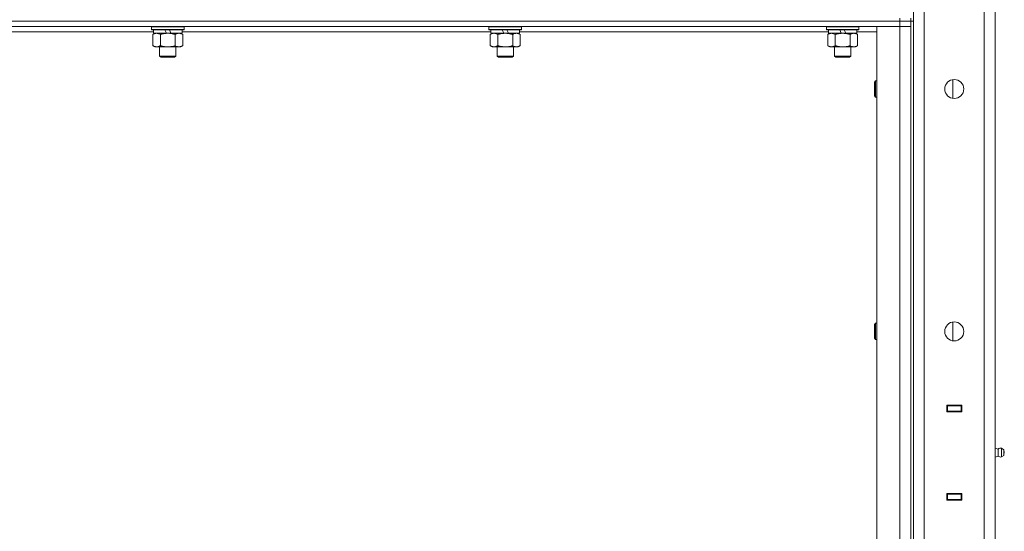
# Model space of a CAD drawing. Units: millimetres. Extents: x 56 to 21056, y 141 to 14999.
# Drawn here: x 10378 to 11101, y 9902 to 10279 of the extents above; entities that cross this region are included whole.
import ezdxf

# ---------------------------------------------------------------- set-up
doc = ezdxf.new("R2010")
doc.units = ezdxf.units.MM
doc.linetypes.add('K5LT_THIN', pattern=[0])
doc.layers.add('R', color=1, linetype='Continuous', true_color=0xff0000)
doc.layers.add('WELDING', color=7, linetype='Continuous', true_color=0xffffff)

msp = doc.modelspace()

# ---------------------------------------------------------------- linework, layer by layer
at = {"layer": 'R', "color": 7, "linetype": 'K5LT_THIN', "lineweight": 18}
for p, q in [((11034.41, 9650.81), (11034.41, 11543.81)), ((11042.41, 11543.81), (11042.41, 9650.81)), ((11086.41, 9646.81), (11086.41, 11547.81)), ((11094.41, 11547.81), (11094.41, 9646.81)), ((11024.41, 10277.81), (9700.41, 10277.81)), ((9700.41, 10277.81), (11024.41, 10277.81)), ((11024.41, 10277.81), (11024.41, 10279.81)), ((11024.41, 10277.81), (11032.41, 10277.81)), ((11024.41, 10277.81), (11024.41, 10273.81)), ((11032.41, 10277.81), (11024.41, 10277.81)), ((11032.41, 10277.81), (11032.41, 10279.81)), ((11032.41, 10277.81), (11032.41, 9642.81)), ((11032.41, 10277.81), (11034.41, 10277.81)), ((11032.41, 10277.81), (11032.41, 10273.81)), ((11034.41, 10277.81), (11034.41, 9642.81)), ((11024.41, 10273.81), (9700.41, 10273.81)), ((10475.91, 10269.81), (10248.91, 10269.81)), ((10474.41, 10273.51), (10474.58, 10273.81)), ((10474.41, 10273.51), (10474.41, 10271.61)), ((10498.41, 10273.51), (10474.41, 10273.51)), ((10498.41, 10271.61), (10474.41, 10271.61)), ((10474.41, 10271.61), (10474.58, 10271.31)), ((10498.24, 10271.31), (10474.58, 10271.31)), ((10475.91, 10271.31), (10475.91, 10268.81)), ((10485.4, 10268.81), (10484.23, 10271.31)), ((10488.71, 10268.81), (10487.54, 10271.31)), ((10496.91, 10271.31), (10496.91, 10268.81)), ((10723.91, 10269.81), (10496.91, 10269.81)), ((10498.41, 10273.51), (10498.24, 10273.81)), ((10498.41, 10271.61), (10498.24, 10271.31)), ((10498.41, 10273.51), (10498.41, 10271.61)), ((10722.41, 10273.51), (10722.58, 10273.81)), ((10722.41, 10273.51), (10722.41, 10271.61)), ((10746.41, 10273.51), (10722.41, 10273.51)), ((10746.41, 10271.61), (10722.41, 10271.61)), ((10722.41, 10271.61), (10722.58, 10271.31)), ((10746.24, 10271.31), (10722.58, 10271.31)), ((10723.91, 10271.31), (10723.91, 10268.81)), ((10733.4, 10268.81), (10732.23, 10271.31)), ((10736.71, 10268.81), (10735.54, 10271.31)), ((10744.91, 10271.31), (10744.91, 10268.81)), ((10971.91, 10269.81), (10744.91, 10269.81)), ((10746.41, 10273.51), (10746.24, 10273.81)), ((10746.41, 10271.61), (10746.24, 10271.31)), ((10746.41, 10273.51), (10746.41, 10271.61)), ((10970.41, 10273.51), (10970.58, 10273.81)), ((10970.41, 10273.51), (10970.41, 10271.61)), ((10994.41, 10273.51), (10970.41, 10273.51)), ((10994.41, 10271.61), (10970.41, 10271.61)), ((10970.41, 10271.61), (10970.58, 10271.31)), ((10994.24, 10271.31), (10970.58, 10271.31)), ((10971.91, 10271.31), (10971.91, 10268.81)), ((10981.4, 10268.81), (10980.23, 10271.31)), ((10984.71, 10268.81), (10983.54, 10271.31)), ((10992.91, 10271.31), (10992.91, 10268.81)), ((11007.41, 10269.81), (10992.91, 10269.81)), ((10994.41, 10273.51), (10994.24, 10273.81)), ((10994.41, 10271.61), (10994.24, 10271.31)), ((10994.41, 10273.51), (10994.41, 10271.61)), ((11007.41, 10273.81), (11024.41, 10273.81)), ((11007.41, 9646.81), (11007.41, 10273.81)), ((11024.41, 10273.81), (11032.41, 10273.81)), ((11032.41, 10273.81), (11024.41, 10273.81)), ((11024.41, 9646.81), (11024.41, 10273.81)), ((11032.41, 10273.81), (11032.41, 9646.81)), ((10475.44, 10267.96), (10476.91, 10268.81)), ((10475.44, 10267.96), (10475.44, 10259.66)), ((10485.4, 10268.81), (10475.91, 10268.81)), ((10480.93, 10267.96), (10480.93, 10259.66)), ((10485.4, 10268.81), (10486.41, 10268.81)), ((10486.41, 10268.81), (10488.71, 10268.81)), ((10496.91, 10268.81), (10488.71, 10268.81)), ((10491.9, 10267.96), (10491.9, 10259.66)), ((10497.38, 10267.96), (10495.91, 10268.81)), ((10497.38, 10267.96), (10497.38, 10259.66)), ((10723.44, 10267.96), (10724.91, 10268.81)), ((10723.44, 10267.96), (10723.44, 10259.66)), ((10733.4, 10268.81), (10723.91, 10268.81)), ((10728.93, 10267.96), (10728.93, 10259.66)), ((10733.4, 10268.81), (10734.41, 10268.81)), ((10734.41, 10268.81), (10736.71, 10268.81)), ((10744.91, 10268.81), (10736.71, 10268.81)), ((10739.9, 10267.96), (10739.9, 10259.66)), ((10745.38, 10267.96), (10743.91, 10268.81)), ((10745.38, 10267.96), (10745.38, 10259.66)), ((10971.44, 10267.96), (10972.91, 10268.81)), ((10971.44, 10267.96), (10971.44, 10259.66)), ((10981.4, 10268.81), (10971.91, 10268.81)), ((10976.93, 10267.96), (10976.93, 10259.66)), ((10981.4, 10268.81), (10982.41, 10268.81)), ((10982.41, 10268.81), (10984.71, 10268.81)), ((10992.91, 10268.81), (10984.71, 10268.81)), ((10987.9, 10267.96), (10987.9, 10259.66)), ((10993.38, 10267.96), (10991.91, 10268.81)), ((10993.38, 10267.96), (10993.38, 10259.66)), ((10475.44, 10259.66), (10476.91, 10258.81)), ((10478.18, 10258.81), (10476.91, 10258.81)), ((10495.91, 10258.81), (10478.18, 10258.81)), ((10480.41, 10258.81), (10480.41, 10251.88)), ((10492.41, 10258.81), (10492.41, 10251.88)), ((10497.38, 10259.66), (10495.91, 10258.81)), ((10723.44, 10259.66), (10724.91, 10258.81)), ((10726.18, 10258.81), (10724.91, 10258.81)), ((10743.91, 10258.81), (10726.18, 10258.81)), ((10728.41, 10258.81), (10728.41, 10251.88)), ((10740.41, 10258.81), (10740.41, 10251.88)), ((10745.38, 10259.66), (10743.91, 10258.81)), ((10971.44, 10259.66), (10972.91, 10258.81)), ((10974.18, 10258.81), (10972.91, 10258.81)), ((10991.91, 10258.81), (10974.18, 10258.81)), ((10976.41, 10258.81), (10976.41, 10251.88)), ((10988.41, 10258.81), (10988.41, 10251.88)), ((10993.38, 10259.66), (10991.91, 10258.81)), ((10492.41, 10251.88), (10480.41, 10251.88)), ((10480.41, 10251.88), (10481.41, 10251.31)), ((10491.41, 10251.31), (10481.41, 10251.31)), ((10492.41, 10251.88), (10491.41, 10251.31)), ((10740.41, 10251.88), (10728.41, 10251.88)), ((10728.41, 10251.88), (10729.41, 10251.31)), ((10739.41, 10251.31), (10729.41, 10251.31)), ((10740.41, 10251.88), (10739.41, 10251.31)), ((10988.41, 10251.88), (10976.41, 10251.88)), ((10976.41, 10251.88), (10977.41, 10251.31)), ((10987.41, 10251.31), (10977.41, 10251.31)), ((10988.41, 10251.88), (10987.41, 10251.31)), ((11006.49, 10233.81), (11005.91, 10232.81)), ((11005.91, 10222.81), (11005.91, 10232.81)), ((11007.41, 10233.81), (11006.49, 10233.81)), ((11006.49, 10221.81), (11006.49, 10233.81)), ((11063.41, 10220.88), (11063.41, 10234.74)), ((11006.49, 10221.81), (11005.91, 10222.81)), ((11007.41, 10221.81), (11006.49, 10221.81)), ((11006.49, 10055.47), (11005.91, 10054.47)), ((11005.91, 10044.47), (11005.91, 10054.47)), ((11007.41, 10055.47), (11006.49, 10055.47)), ((11006.49, 10043.47), (11006.49, 10055.47)), ((11063.41, 10042.55), (11063.41, 10056.4)), ((11006.49, 10043.47), (11005.91, 10044.47)), ((11007.41, 10043.47), (11006.49, 10043.47)), ((11058.91, 9990.31), (11058.91, 9995.31)), ((11058.91, 9995.31), (11069.91, 9995.31)), ((11058.91, 9994.81), (11059.41, 9994.81)), ((11059.41, 9994.81), (11059.41, 9990.81)), ((11069.41, 9994.81), (11059.41, 9994.81)), ((11067.08, 9995.31), (11067.08, 9994.81)), ((11067.41, 9995.31), (11067.41, 9994.81)), ((11069.41, 9995.31), (11069.41, 9994.81)), ((11069.41, 9994.81), (11069.91, 9994.81)), ((11069.41, 9990.81), (11069.41, 9994.81)), ((11069.91, 9995.31), (11069.91, 9990.31)), ((11094.41, 9990.81), (11094.41, 9994.81)), ((11058.91, 9990.81), (11059.41, 9990.81)), ((11069.91, 9990.31), (11058.91, 9990.31)), ((11059.41, 9990.81), (11069.41, 9990.81)), ((11060.41, 9990.31), (11060.41, 9990.81)), ((11067.08, 9990.81), (11067.08, 9990.31)), ((11067.41, 9990.81), (11067.41, 9990.31)), ((11069.41, 9990.81), (11069.91, 9990.81)), ((11069.41, 9990.81), (11069.41, 9990.31)), ((11096.66, 9962.95), (11094.41, 9963.64)), ((11096.66, 9962.95), (11096.66, 9957.67)), ((11096.66, 9961.63), (11096.66, 9962.95)), ((11096.66, 9957.67), (11096.66, 9961.63)), ((11099.14, 9963.5), (11099.14, 9957.11)), ((11099.14, 9963.5), (11100.91, 9962.41)), ((11099.14, 9963.5), (11099.14, 9957.11)), ((11099.14, 9963.5), (11100.91, 9962.41)), ((11099.14, 9957.11), (11100.91, 9958.21)), ((11100.91, 9962.41), (11100.91, 9958.21)), ((11096.66, 9957.67), (11094.41, 9956.97)), ((11058.91, 9925.31), (11058.91, 9930.31)), ((11058.91, 9930.31), (11069.91, 9930.31)), ((11059.41, 9929.81), (11058.91, 9929.81)), ((11059.41, 9929.81), (11059.41, 9925.81)), ((11069.41, 9929.81), (11059.41, 9929.81)), ((11060.41, 9929.81), (11060.41, 9930.31)), ((11067.08, 9930.31), (11067.08, 9929.81)), ((11067.41, 9930.31), (11067.41, 9929.81)), ((11069.41, 9930.31), (11069.41, 9929.81)), ((11069.91, 9929.81), (11069.41, 9929.81)), ((11069.41, 9925.81), (11069.41, 9929.81)), ((11069.91, 9930.31), (11069.91, 9925.31)), ((11094.41, 9929.81), (11094.41, 9925.81)), ((11059.41, 9925.81), (11058.91, 9925.81)), ((11069.91, 9925.31), (11058.91, 9925.31)), ((11059.41, 9925.81), (11069.41, 9925.81)), ((11067.08, 9925.81), (11067.08, 9925.31)), ((11067.41, 9925.81), (11067.41, 9925.31)), ((11069.91, 9925.81), (11069.41, 9925.81)), ((11069.41, 9925.81), (11069.41, 9925.31))]:
    msp.add_line(p, q, dxfattribs=at)
for centre in [(11064.41, 10227.81), (11064.41, 10049.47)]:
    msp.add_circle(centre, 7, dxfattribs=at)
for centre, radius, start, end in [((11098.55, 9960.31), 3.25, 79.56071, 125.6154), ((11099.71, 9960.31), 1.5, 0, 36.8699), ((11099.71, 9960.31), 1.5, 323.1301, 0), ((11098.55, 9960.31), 3.25, 234.3846, 280.43929)]:
    msp.add_arc(centre, radius, start, end, dxfattribs=at)
at = {"layer": 'WELDING', "color": 7, "linetype": 'K5LT_THIN', "lineweight": 18}
for points, knots in [([(10478.18, 10268.81), (10478, 10268.81), (10477.69, 10268.79), (10477.2, 10268.7), (10476.67, 10268.55), (10476.07, 10268.3), (10475.64, 10268.08), (10475.44, 10267.96)], [0, 0, 0, 0, 1.597458, 2.676777, 4.235764, 6.182879, 8, 8, 8, 8]), ([(10480.93, 10267.96), (10480.59, 10268.15), (10480.11, 10268.39), (10479.46, 10268.62), (10479.05, 10268.72), (10478.62, 10268.79), (10478.34, 10268.81), (10478.18, 10268.81)], [0, 0, 0, 0, 3.005828, 4.318193, 5.5895, 6.632109, 8, 8, 8, 8]), ([(10486.41, 10268.81), (10486.23, 10268.81), (10485.87, 10268.8), (10485.31, 10268.77), (10484.76, 10268.73), (10484.27, 10268.67), (10483.91, 10268.62), (10483.68, 10268.59), (10483.51, 10268.56), (10483.34, 10268.53), (10483.16, 10268.5), (10482.99, 10268.46), (10482.8, 10268.42), (10482.58, 10268.38), (10482.26, 10268.31), (10481.95, 10268.23), (10481.63, 10268.15), (10481.4, 10268.09), (10481.16, 10268.03), (10481.01, 10267.98), (10480.93, 10267.96)], [0, 0, 0, 0, 0.426692, 0.853385, 1.280077, 1.70677, 1.976977, 2.112081, 2.247185, 2.382289, 2.517392, 2.652496, 2.7876, 2.975699, 3.163798, 3.539996, 3.728096, 3.916195, 4.104294, 4.292393, 4.292393, 4.292393, 4.292393]), ([(10491.9, 10267.96), (10491.83, 10267.98), (10491.71, 10268.01), (10491.53, 10268.06), (10491.34, 10268.11), (10491.1, 10268.18), (10490.79, 10268.25), (10490.45, 10268.33), (10490.14, 10268.4), (10489.86, 10268.46), (10489.63, 10268.5), (10489.45, 10268.53), (10489.24, 10268.57), (10488.95, 10268.62), (10488.59, 10268.67), (10488.22, 10268.71), (10487.74, 10268.76), (10487.25, 10268.79), (10486.77, 10268.8), (10486.53, 10268.81), (10486.41, 10268.81)], [0, 0, 0, 0, 0.14736, 0.294719, 0.442079, 0.589439, 0.884158, 1.178877, 1.396237, 1.613598, 1.830958, 1.939638, 2.048318, 2.328827, 2.609337, 2.889846, 3.170356, 3.731374, 4.011884, 4.292393, 4.292393, 4.292393, 4.292393]), ([(10494.64, 10268.81), (10494.51, 10268.81), (10494.27, 10268.8), (10493.89, 10268.75), (10493.53, 10268.66), (10493.07, 10268.52), (10492.52, 10268.3), (10492.1, 10268.08), (10491.9, 10267.96)], [0, 0, 0, 0, 1.192024, 2.404251, 3.60809, 4.765234, 6.955738, 9, 9, 9, 9]), ([(10497.38, 10267.96), (10497.09, 10268.12), (10496.66, 10268.35), (10496.1, 10268.56), (10495.71, 10268.67), (10495.35, 10268.75), (10494.99, 10268.8), (10494.76, 10268.81), (10494.64, 10268.81)], [0, 0, 0, 0, 2.905563, 4.375924, 5.511195, 6.679161, 7.850161, 9, 9, 9, 9]), ([(10726.18, 10268.81), (10726, 10268.81), (10725.69, 10268.79), (10725.2, 10268.7), (10724.67, 10268.55), (10724.07, 10268.3), (10723.64, 10268.08), (10723.44, 10267.96)], [0, 0, 0, 0, 1.597458, 2.676777, 4.235764, 6.182879, 8, 8, 8, 8]), ([(10728.93, 10267.96), (10728.59, 10268.15), (10728.11, 10268.39), (10727.46, 10268.62), (10727.05, 10268.72), (10726.62, 10268.79), (10726.34, 10268.81), (10726.18, 10268.81)], [0, 0, 0, 0, 3.005828, 4.318193, 5.5895, 6.632109, 8, 8, 8, 8]), ([(10734.41, 10268.81), (10734.23, 10268.81), (10733.87, 10268.8), (10733.31, 10268.77), (10732.76, 10268.73), (10732.27, 10268.67), (10731.91, 10268.62), (10731.68, 10268.59), (10731.51, 10268.56), (10731.34, 10268.53), (10731.16, 10268.5), (10730.99, 10268.46), (10730.8, 10268.42), (10730.58, 10268.38), (10730.26, 10268.31), (10729.95, 10268.23), (10729.63, 10268.15), (10729.4, 10268.09), (10729.16, 10268.03), (10729.01, 10267.98), (10728.93, 10267.96)], [0, 0, 0, 0, 0.426692, 0.853385, 1.280077, 1.70677, 1.976977, 2.112081, 2.247185, 2.382289, 2.517392, 2.652496, 2.7876, 2.975699, 3.163798, 3.539996, 3.728096, 3.916195, 4.104294, 4.292393, 4.292393, 4.292393, 4.292393]), ([(10739.9, 10267.96), (10739.83, 10267.98), (10739.71, 10268.01), (10739.53, 10268.06), (10739.34, 10268.11), (10739.1, 10268.18), (10738.79, 10268.25), (10738.45, 10268.33), (10738.14, 10268.4), (10737.86, 10268.46), (10737.63, 10268.5), (10737.45, 10268.53), (10737.24, 10268.57), (10736.95, 10268.62), (10736.59, 10268.67), (10736.22, 10268.71), (10735.74, 10268.76), (10735.25, 10268.79), (10734.77, 10268.8), (10734.53, 10268.81), (10734.41, 10268.81)], [0, 0, 0, 0, 0.14736, 0.294719, 0.442079, 0.589439, 0.884158, 1.178877, 1.396237, 1.613598, 1.830958, 1.939638, 2.048318, 2.328827, 2.609337, 2.889846, 3.170356, 3.731374, 4.011884, 4.292393, 4.292393, 4.292393, 4.292393]), ([(10742.64, 10268.81), (10742.51, 10268.81), (10742.27, 10268.8), (10741.89, 10268.75), (10741.53, 10268.66), (10741.07, 10268.52), (10740.52, 10268.3), (10740.1, 10268.08), (10739.9, 10267.96)], [0, 0, 0, 0, 1.192024, 2.404251, 3.60809, 4.765234, 6.955738, 9, 9, 9, 9]), ([(10745.38, 10267.96), (10745.09, 10268.12), (10744.66, 10268.35), (10744.1, 10268.56), (10743.71, 10268.67), (10743.35, 10268.75), (10742.99, 10268.8), (10742.76, 10268.81), (10742.64, 10268.81)], [0, 0, 0, 0, 2.905563, 4.375924, 5.511195, 6.679161, 7.850161, 9, 9, 9, 9]), ([(10974.18, 10268.81), (10974, 10268.81), (10973.69, 10268.79), (10973.2, 10268.7), (10972.67, 10268.55), (10972.07, 10268.3), (10971.64, 10268.08), (10971.44, 10267.96)], [0, 0, 0, 0, 1.597458, 2.676777, 4.235764, 6.182879, 8, 8, 8, 8]), ([(10976.93, 10267.96), (10976.59, 10268.15), (10976.11, 10268.39), (10975.46, 10268.62), (10975.05, 10268.72), (10974.62, 10268.79), (10974.34, 10268.81), (10974.18, 10268.81)], [0, 0, 0, 0, 3.005828, 4.318193, 5.5895, 6.632109, 8, 8, 8, 8]), ([(10982.41, 10268.81), (10982.23, 10268.81), (10981.87, 10268.8), (10981.31, 10268.77), (10980.76, 10268.73), (10980.27, 10268.67), (10979.91, 10268.62), (10979.68, 10268.59), (10979.51, 10268.56), (10979.34, 10268.53), (10979.16, 10268.5), (10978.99, 10268.46), (10978.8, 10268.42), (10978.58, 10268.38), (10978.26, 10268.31), (10977.95, 10268.23), (10977.63, 10268.15), (10977.4, 10268.09), (10977.16, 10268.03), (10977.01, 10267.98), (10976.93, 10267.96)], [0, 0, 0, 0, 0.426692, 0.853385, 1.280077, 1.70677, 1.976977, 2.112081, 2.247185, 2.382289, 2.517392, 2.652496, 2.7876, 2.975699, 3.163798, 3.539996, 3.728096, 3.916195, 4.104294, 4.292393, 4.292393, 4.292393, 4.292393]), ([(10987.9, 10267.96), (10987.83, 10267.98), (10987.71, 10268.01), (10987.53, 10268.06), (10987.34, 10268.11), (10987.1, 10268.18), (10986.79, 10268.25), (10986.45, 10268.33), (10986.14, 10268.4), (10985.86, 10268.46), (10985.63, 10268.5), (10985.45, 10268.53), (10985.24, 10268.57), (10984.95, 10268.62), (10984.59, 10268.67), (10984.22, 10268.71), (10983.74, 10268.76), (10983.25, 10268.79), (10982.77, 10268.8), (10982.53, 10268.81), (10982.41, 10268.81)], [0, 0, 0, 0, 0.14736, 0.294719, 0.442079, 0.589439, 0.884158, 1.178877, 1.396237, 1.613598, 1.830958, 1.939638, 2.048318, 2.328827, 2.609337, 2.889846, 3.170356, 3.731374, 4.011884, 4.292393, 4.292393, 4.292393, 4.292393]), ([(10990.64, 10268.81), (10990.51, 10268.81), (10990.27, 10268.8), (10989.89, 10268.75), (10989.53, 10268.66), (10989.07, 10268.52), (10988.52, 10268.3), (10988.1, 10268.08), (10987.9, 10267.96)], [0, 0, 0, 0, 1.192024, 2.404251, 3.60809, 4.765234, 6.955738, 9, 9, 9, 9]), ([(10993.38, 10267.96), (10993.09, 10268.12), (10992.66, 10268.35), (10992.1, 10268.56), (10991.71, 10268.67), (10991.35, 10268.75), (10990.99, 10268.8), (10990.76, 10268.81), (10990.64, 10268.81)], [0, 0, 0, 0, 2.905563, 4.375924, 5.511195, 6.679161, 7.850161, 9, 9, 9, 9]), ([(10475.44, 10259.66), (10475.69, 10259.51), (10476.12, 10259.29), (10476.73, 10259.05), (10477.26, 10258.9), (10477.74, 10258.82), (10478.05, 10258.81), (10478.18, 10258.81)], [0, 0, 0, 0, 2.217775, 3.830428, 5.353122, 6.821732, 8, 8, 8, 8]), ([(10478.18, 10258.81), (10478.36, 10258.81), (10478.72, 10258.83), (10479.16, 10258.92), (10479.66, 10259.06), (10480.22, 10259.27), (10480.69, 10259.52), (10480.93, 10259.66)], [0, 0, 0, 0, 1.523216, 3.057663, 3.814901, 5.878539, 8, 8, 8, 8]), ([(10480.93, 10259.66), (10481.02, 10259.63), (10481.2, 10259.58), (10481.48, 10259.5), (10481.76, 10259.43), (10482.31, 10259.29), (10483.08, 10259.13), (10484.05, 10258.97), (10484.78, 10258.88), (10485.32, 10258.84), (10485.69, 10258.82), (10485.99, 10258.81), (10486.23, 10258.81), (10486.47, 10258.81), (10486.77, 10258.81), (10487.14, 10258.82), (10487.5, 10258.84), (10487.98, 10258.88), (10488.58, 10258.94), (10489.5, 10259.08), (10490.39, 10259.26), (10491.15, 10259.45), (10491.57, 10259.56), (10491.79, 10259.62), (10491.9, 10259.66)], [0, 0, 0, 0, 0.360272, 0.720544, 1.080816, 1.441087, 2.882175, 4.029166, 5.176157, 5.634334, 6.092512, 6.546256, 6.773128, 7, 7.455961, 7.911922, 8.367882, 8.823843, 9.735765, 10.647686, 12.323843, 13.161922, 13.580961, 14, 14, 14, 14]), ([(10491.9, 10259.66), (10492.22, 10259.47), (10492.69, 10259.23), (10493.26, 10259.03), (10493.61, 10258.93), (10493.91, 10258.87), (10494.25, 10258.82), (10494.61, 10258.8), (10494.96, 10258.82), (10495.27, 10258.85), (10495.61, 10258.92), (10496.05, 10259.04), (10496.66, 10259.27), (10497.13, 10259.51), (10497.38, 10259.66)], [0, 0, 0, 0, 2.72415, 3.912285, 4.716446, 5.530362, 6.353984, 7.500189, 8.40607, 9.211142, 9.998759, 11.128707, 12.847273, 15, 15, 15, 15]), ([(10723.44, 10259.66), (10723.69, 10259.51), (10724.12, 10259.29), (10724.73, 10259.05), (10725.26, 10258.9), (10725.74, 10258.82), (10726.05, 10258.81), (10726.18, 10258.81)], [0, 0, 0, 0, 2.217775, 3.830428, 5.353122, 6.821732, 8, 8, 8, 8]), ([(10726.18, 10258.81), (10726.36, 10258.81), (10726.72, 10258.83), (10727.16, 10258.92), (10727.66, 10259.06), (10728.22, 10259.27), (10728.69, 10259.52), (10728.93, 10259.66)], [0, 0, 0, 0, 1.523216, 3.057663, 3.814901, 5.878539, 8, 8, 8, 8]), ([(10728.93, 10259.66), (10729.02, 10259.63), (10729.2, 10259.58), (10729.48, 10259.5), (10729.76, 10259.43), (10730.31, 10259.29), (10731.08, 10259.13), (10732.05, 10258.97), (10732.78, 10258.88), (10733.32, 10258.84), (10733.69, 10258.82), (10733.99, 10258.81), (10734.23, 10258.81), (10734.47, 10258.81), (10734.77, 10258.81), (10735.14, 10258.82), (10735.5, 10258.84), (10735.98, 10258.88), (10736.58, 10258.94), (10737.5, 10259.08), (10738.39, 10259.26), (10739.15, 10259.45), (10739.57, 10259.56), (10739.79, 10259.62), (10739.9, 10259.66)], [0, 0, 0, 0, 0.360272, 0.720544, 1.080816, 1.441087, 2.882175, 4.029166, 5.176157, 5.634334, 6.092512, 6.546256, 6.773128, 7, 7.455961, 7.911922, 8.367882, 8.823843, 9.735765, 10.647686, 12.323843, 13.161922, 13.580961, 14, 14, 14, 14]), ([(10739.9, 10259.66), (10740.22, 10259.47), (10740.69, 10259.23), (10741.26, 10259.03), (10741.61, 10258.93), (10741.91, 10258.87), (10742.25, 10258.82), (10742.61, 10258.8), (10742.96, 10258.82), (10743.27, 10258.85), (10743.61, 10258.92), (10744.05, 10259.04), (10744.66, 10259.27), (10745.13, 10259.51), (10745.38, 10259.66)], [0, 0, 0, 0, 2.72415, 3.912285, 4.716446, 5.530362, 6.353984, 7.500189, 8.40607, 9.211142, 9.998759, 11.128707, 12.847273, 15, 15, 15, 15]), ([(10971.44, 10259.66), (10971.69, 10259.51), (10972.12, 10259.29), (10972.73, 10259.05), (10973.26, 10258.9), (10973.74, 10258.82), (10974.05, 10258.81), (10974.18, 10258.81)], [0, 0, 0, 0, 2.217775, 3.830428, 5.353122, 6.821732, 8, 8, 8, 8]), ([(10974.18, 10258.81), (10974.36, 10258.81), (10974.72, 10258.83), (10975.16, 10258.92), (10975.66, 10259.06), (10976.22, 10259.27), (10976.69, 10259.52), (10976.93, 10259.66)], [0, 0, 0, 0, 1.523216, 3.057663, 3.814901, 5.878539, 8, 8, 8, 8]), ([(10976.93, 10259.66), (10977.02, 10259.63), (10977.2, 10259.58), (10977.48, 10259.5), (10977.76, 10259.43), (10978.31, 10259.29), (10979.08, 10259.13), (10980.05, 10258.97), (10980.78, 10258.88), (10981.32, 10258.84), (10981.69, 10258.82), (10981.99, 10258.81), (10982.23, 10258.81), (10982.47, 10258.81), (10982.77, 10258.81), (10983.14, 10258.82), (10983.5, 10258.84), (10983.98, 10258.88), (10984.58, 10258.94), (10985.5, 10259.08), (10986.39, 10259.26), (10987.15, 10259.45), (10987.57, 10259.56), (10987.79, 10259.62), (10987.9, 10259.66)], [0, 0, 0, 0, 0.360272, 0.720544, 1.080816, 1.441087, 2.882175, 4.029166, 5.176157, 5.634334, 6.092512, 6.546256, 6.773128, 7, 7.455961, 7.911922, 8.367882, 8.823843, 9.735765, 10.647686, 12.323843, 13.161922, 13.580961, 14, 14, 14, 14]), ([(10987.9, 10259.66), (10988.22, 10259.47), (10988.69, 10259.23), (10989.26, 10259.03), (10989.61, 10258.93), (10989.91, 10258.87), (10990.25, 10258.82), (10990.61, 10258.8), (10990.96, 10258.82), (10991.27, 10258.85), (10991.61, 10258.92), (10992.05, 10259.04), (10992.66, 10259.27), (10993.13, 10259.51), (10993.38, 10259.66)], [0, 0, 0, 0, 2.72415, 3.912285, 4.716446, 5.530362, 6.353984, 7.500189, 8.40607, 9.211142, 9.998759, 11.128707, 12.847273, 15, 15, 15, 15])]:
    msp.add_open_spline(points, degree=3, knots=knots, dxfattribs=at)

doc.saveas('drawing.dxf')
